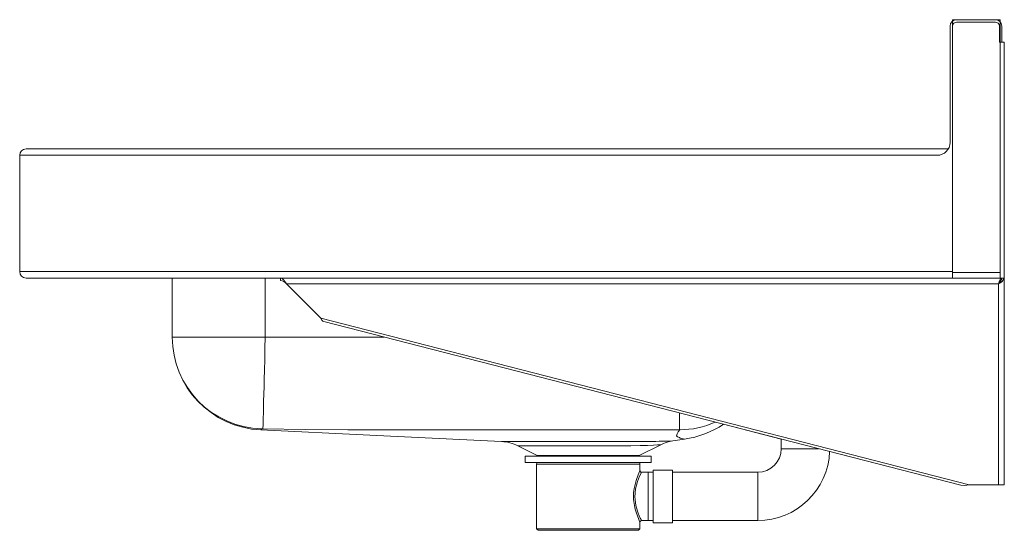
# Model space of a CAD drawing. Units: inches. Extents: x -9 to 10, y -7.4 to 2.5.
import ezdxf

# ---------------------------------------------------------------- set-up
doc = ezdxf.new("R2010")
doc.units = ezdxf.units.IN
doc.header["$MEASUREMENT"] = 0

# ---------------------------------------------------------------- blocks, each defined once
blk = doc.blocks.new('ELVWO2219_RIGHT')
at = {"linetype": 'Continuous', "lineweight": 15}
for p, q in [((9.002, -2.39), (9.002, 2.5)), ((9.002, 2.5), (9.924, 2.5)), ((9.829, 2.5), (9.079, 2.5)), ((9.924, 2.5), (9.924, 2.062)), ((8.954, 2.375), (8.954, 0.125)), ((9.002, 2.375), (9.002, -2.375)), ((9.829, 2.452), (9.079, 2.452)), ((9.907, 2.375), (9.907, 2.062)), ((9.954, 2.375), (9.954, 2.062)), ((9.907, 2.062), (9.954, 2.062)), ((9.924, -2.39), (9.924, 2.062)), ((9.924, 2.062), (10.003, 2.062)), ((10.003, -2.5), (10.003, 2.062)), ((-8.921, 0), (8.921, 0)), ((-9.046, -2.375), (-9.046, -0.125)), ((8.704, -0.125), (-9.046, -0.125)), ((-9.046, -2.375), (9.002, -2.375)), ((9.002, -2.39), (9.924, -2.39)), ((9.002, -2.5), (9.002, -2.39)), ((9.924, -2.5), (9.924, -2.39)), ((-3.997, -2.5), (-8.921, -2.5)), ((-6.093, -3.645), (-6.093, -2.5)), ((-4.296, -2.5), (-4.296, -3.645)), ((-3.997, -2.5), (9.002, -2.5)), ((-3.997, -2.547), (-3.997, -2.5)), ((9.892, -2.61), (-3.887, -2.61)), ((-3.887, -2.61), (-3.218, -3.279)), ((9.002, -2.5), (9.924, -2.5)), ((9.892, -6.5), (9.892, -2.61)), ((10.003, -2.5), (9.924, -2.5)), ((9.948, -2.532), (9.948, -2.5)), ((10.003, -2.5), (10.003, -6.5)), ((-3.218, -3.279), (9.324, -6.5)), ((-3.164, -3.344), (9.159, -6.509)), ((-4.296, -3.645), (-6.093, -3.645)), ((-1.994, -3.645), (-4.296, -3.645)), ((4.571, -5.331), (5.688, -5.617)), ((3.587, -5.652), (3.814, -5.617)), ((5.688, -5.617), (5.688, -5.803)), ((0.593, -5.747), (0.968, -5.934)), ((0.593, -5.747), (0.593, -5.747)), ((2.941, -5.934), (3.355, -5.728)), ((5.688, -5.803), (6.411, -5.803)), ((6.624, -5.858), (9.159, -6.509)), ((0.735, -5.945), (0.735, -6.07)), ((1.954, -5.945), (0.735, -5.945)), ((1.954, -6.07), (0.735, -6.07)), ((0.954, -6.07), (0.957, -6.099)), ((0.968, -5.934), (2.941, -5.934)), ((3.173, -5.945), (1.954, -5.945)), ((3.173, -6.07), (1.954, -6.07)), ((2.952, -6.099), (2.954, -6.07)), ((3.173, -6.07), (3.173, -5.945)), ((0.957, -6.099), (0.954, -6.102)), ((0.954, -6.102), (0.954, -7.352)), ((2.954, -6.102), (0.954, -6.102)), ((2.954, -6.102), (2.952, -6.099)), ((2.952, -6.231), (2.954, -6.228)), ((2.954, -6.228), (2.954, -6.102)), ((3.11, -6.258), (2.985, -6.258)), ((3.209, -6.258), (3.11, -6.258)), ((3.11, -6.258), (3.11, -7.196)), ((3.584, -6.218), (3.209, -6.218)), ((3.209, -6.727), (3.209, -6.218)), ((3.584, -6.727), (3.584, -6.218)), ((5.233, -6.258), (3.584, -6.258)), ((5.233, -6.258), (5.233, -7.196)), ((9.324, -6.5), (9.892, -6.5)), ((10.003, -6.5), (9.892, -6.5)), ((3.209, -7.236), (3.209, -6.727)), ((3.584, -7.236), (3.584, -6.727)), ((2.954, -7.352), (2.954, -7.226)), ((2.985, -7.196), (3.11, -7.196)), ((3.11, -7.196), (3.209, -7.196)), ((3.209, -7.236), (3.584, -7.236)), ((3.584, -7.196), (5.233, -7.196)), ((0.954, -7.352), (0.985, -7.383)), ((0.954, -7.352), (1.954, -7.352)), ((1.954, -7.383), (0.985, -7.383)), ((1.954, -7.352), (2.954, -7.352)), ((2.923, -7.383), (1.954, -7.383)), ((2.923, -7.383), (2.954, -7.352))]:
    blk.add_line(p, q, dxfattribs=at)
at = {"linetype": 'Continuous', "lineweight": 15, "flags": 128}
for points in [[(-3.887, -2.61), (-3.915, -2.568), (-3.942, -2.532), (-3.97, -2.508), (-3.997, -2.5)], [(9.948, -2.5), (9.935, -2.507), (9.923, -2.527), (9.91, -2.557), (9.897, -2.594), (9.892, -2.61)], [(-4.296, -3.645), (-4.301, -3.855), (-4.306, -4.072), (-4.311, -4.289), (-4.315, -4.448), (-4.319, -4.602), (-4.322, -4.748), (-4.326, -4.883), (-4.329, -5.006), (-4.332, -5.114), (-4.334, -5.206), (-4.336, -5.281), (-4.338, -5.355), (-4.339, -5.4), (-4.339, -5.417)], [(3.719, -5.112), (3.72, -5.181), (3.721, -5.288), (3.722, -5.366), (3.722, -5.415), (3.722, -5.437)], [(-4.364, -5.417), (-4.379, -5.435), (-4.381, -5.438), (-4.382, -5.439), (-4.382, -5.44), (-4.382, -5.44)], [(-4.382, -5.44), (-2.27, -5.542), (0.276, -5.664)], [(3.722, -5.437), (2.906, -5.439), (2.106, -5.439), (1.305, -5.44), (0.504, -5.44), (-0.296, -5.44), (-1.097, -5.44), (-1.897, -5.439), (-2.698, -5.438), (-3.522, -5.434), (-4.339, -5.417)], [(3.813, -5.617), (3.791, -5.615), (3.753, -5.608), (3.731, -5.597), (3.721, -5.584), (3.681, -5.573), (3.664, -5.554), (3.673, -5.517), (3.696, -5.478), (3.726, -5.437)], [(0.276, -5.664), (0.275, -5.664), (0.301, -5.664), (0.374, -5.664), (0.489, -5.665), (0.65, -5.665), (0.772, -5.666), (0.772, -5.666), (0.772, -5.666)], [(3.814, -5.617), (3.814, -5.617), (3.813, -5.617)], [(1.582, -5.748), (1.356, -5.749), (1.201, -5.749), (1.058, -5.749), (0.901, -5.748), (0.771, -5.748), (0.674, -5.747), (0.614, -5.747), (0.592, -5.747), (0.593, -5.747)], [(3.354, -5.726), (3.344, -5.727), (3.296, -5.73), (3.216, -5.735), (3.101, -5.739), (2.958, -5.743), (2.778, -5.746), (2.68, -5.746), (2.469, -5.746), (2.253, -5.746), (2.029, -5.746), (1.803, -5.747), (1.582, -5.748)], [(2.853, -6.94), (2.839, -6.866), (2.831, -6.786), (2.829, -6.741), (2.831, -6.658), (2.841, -6.573), (2.858, -6.494), (2.878, -6.42), (2.917, -6.311), (2.945, -6.247), (2.952, -6.231), (2.952, -6.231)], [(2.985, -6.26), (2.976, -6.277), (2.947, -6.337), (2.907, -6.439), (2.886, -6.506), (2.869, -6.583), (2.859, -6.659), (2.856, -6.74), (2.858, -6.782), (2.867, -6.855), (2.881, -6.927), (2.919, -7.049), (2.941, -7.101), (2.96, -7.145), (2.975, -7.175), (2.984, -7.192), (2.985, -7.194)], [(9.324, -6.5), (9.239, -6.514), (9.159, -6.509)]]:
    blk.add_lwpolyline(points, dxfattribs=at)
at = {"linetype": 'Continuous', "lineweight": 15}
for centre, radius, start, end in [((9.079, 2.375), 0.125, 90, 180), ((9.829, 2.375), 0.125, 0, 90), ((9.079, 2.375), 0.0775, 90, 180), ((9.829, 2.375), 0.0775, 0, 90), ((-8.921, -0.125), 0.125, 90, 180), ((8.704, 0.125), 0.25, 270, 0), ((-8.921, -2.375), 0.125, 180, 270), ((-4.029, -2.732), 0.187, 40.4454, 80.1766), ((9.76, -2.462), 0.199, 311.636, 348.9857), ((9.811, -2.419), 0.208, 292.9627, 337.0368), ((10.043, -2.678), 0.165, 129.4915, 155.8764), ((-3.111, -3.245), 0.113, 197.6801, 241.73), ((-4.296, -3.645), 1.797, 180, 267.2476), ((-4.32, -3.644), 1.774, 180.0074, 268.5654), ((3.737, -3.84), 1.596, 269.6055, 294.8658), ((3.554, -3.786), 1.849, 278.0581, 303.3498), ((-4.352, -5.685), 0.268, 87.281, 92.5612), ((3.724, -5.453), 0.0166, 81.6234, 94.4924), ((0.248, -6.409), 0.745, 62.434, 87.8002), ((0.972, 15.093), 20.76, 269.4478, 270.5568), ((2.339, -342.813), 337.15, 89.94821, 90.19792), ((2.822, 4.575), 10.24, 269.0002, 271.3653), ((3.009, 9.924), 15.587, 270.2096, 272.1258), ((3.703, -6.407), 0.763, 98.6765, 117.1626), ((5.233, -5.803), 0.455, 270, 0), ((5.233, -5.803), 1.392, 270, 357.7439), ((1.017, -5.835), 0.11, 243.5098, 270), ((2.892, -5.835), 0.11, 270, 296.4902), ((2.984, -6.228), 0.0293, 178.5992, 271.9264), ((4.266, -6.602), 1.452, 193.4623, 205.4125), ((2.984, -7.226), 0.03, 88.7155, 179.8787)]:
    blk.add_arc(centre, radius, start, end, dxfattribs=at)

msp = doc.modelspace()

# ---------------------------------------------------------------- block references
msp.add_blockref('ELVWO2219_RIGHT', (0, 0))

doc.saveas('drawing.dxf')
